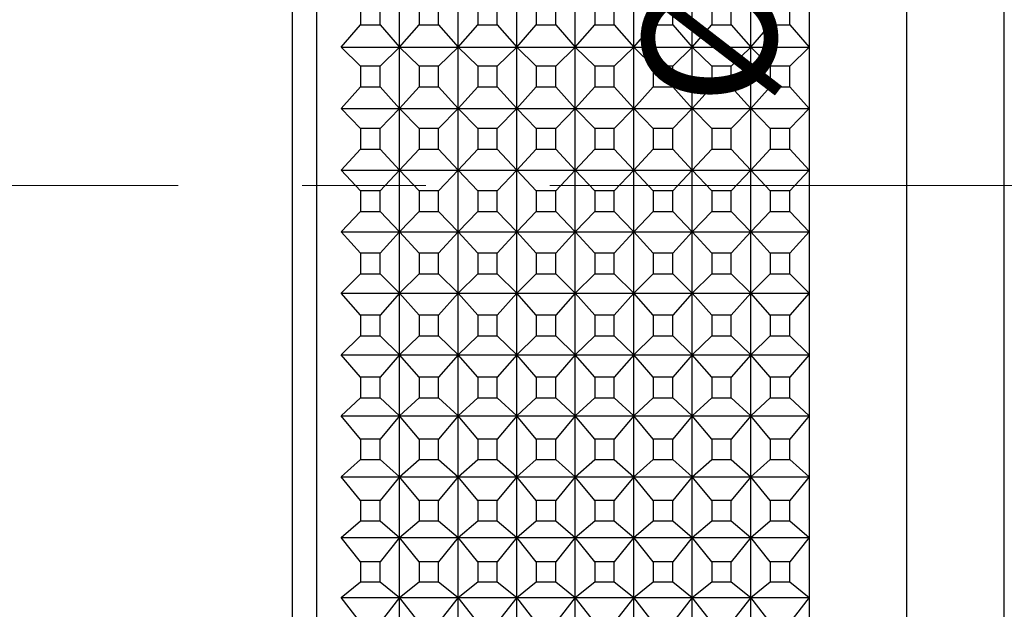
# Model space of a CAD drawing. Units: millimetres. Extents: x 0 to 440, y 0 to 297.
# Drawn here: x 204 to 225, y 185 to 197 of the extents above; entities that cross this region are included whole.
import ezdxf

# ---------------------------------------------------------------- set-up
doc = ezdxf.new("R2010")
doc.units = ezdxf.units.MM
doc.header["$PDSIZE"] = -1
doc.linetypes.add('CENTERX2', pattern=[20.32, 12.7, -2.54, 2.54, -2.54])
doc.layers.add('FORMAT', color=7, linetype='Continuous')
doc.styles.add('SLDTEXTSTYLE0', font='TXT', dxfattribs={"width": 0.7})
doc.dimstyles.new('SLDDIMSTYLE0', dxfattribs={"dimtxt": 2.728516, "dimasz": 3, "dimexe": 0, "dimexo": 0.0625, "dimgap": 0.682129, "dimtad": 1, "dimdec": 1, "dimrnd": 1e-09, "dimzin": 12, "dimdsep": 46, "dimtxsty": 'SLDTEXTSTYLE0', "dimsah": 1, "dimcen": 0.09, "dimadec": 0, "dimazin": 3, "dimtfac": 1, "dimtofl": 0, "dimtmove": 0, "dimatfit": 3, "dimfxl": 1, "dimfrac": 2, "dimtolj": 1, "dimtzin": 12, "dimarcsym": 0})

# ---------------------------------------------------------------- blocks, each defined once
blk = doc.blocks.new('_D_16')
at = {"layer": 'Defpoints', "color": 0}
for p in [(186.6, 228.806), (191.132, 158.806), (220.612, 158.806)]:
    blk.add_point(p, dxfattribs=at)
at = {"layer": 'FORMAT', "color": 0, "lineweight": -2}
for p, q in [((186.663, 228.806), (220.612, 228.806)), ((220.612, 225.806), (220.612, 161.806)), ((191.194, 158.806), (220.612, 158.806))]:
    blk.add_line(p, q, dxfattribs=at)
at = {"layer": 'FORMAT', "color": 0}
for points in [[(220.112, 225.806), (221.112, 225.806), (220.612, 228.806)], [(220.112, 161.806), (221.112, 161.806), (220.612, 158.806)]]:
    blk.add_solid(points, dxfattribs=at)
at = {"layer": 'FORMAT', "color": 0, "insert": (217.202, 198.892), "char_height": 2.7285, "attachment_point": 2, "rotation": 90, "style": 'SLDTEXTSTYLE0'}
blk.add_mtext('\\A1;%%c70', dxfattribs=at)

msp = doc.modelspace()

# ---------------------------------------------------------------- linework, layer by layer
at = {"color": 7, "linetype": 'Continuous', "lineweight": 25}
for p, q in [((210.012, 157.806), (210.012, 229.806)), ((210.512, 158.306), (210.512, 229.306)), ((222.612, 159.806), (222.612, 227.806)), ((224.612, 159.806), (224.612, 227.806)), ((212.212, 196.646), (212.212, 197.904)), ((213.412, 196.646), (213.412, 197.904)), ((214.612, 196.646), (214.612, 197.904)), ((215.812, 196.646), (215.812, 197.904)), ((217.012, 196.646), (217.012, 197.904)), ((218.212, 196.646), (218.212, 197.904)), ((219.412, 196.646), (219.412, 197.904)), ((211.412, 197.525), (211.412, 197.103)), ((211.812, 197.103), (211.812, 197.525)), ((212.612, 197.525), (212.612, 197.103)), ((213.012, 197.103), (213.012, 197.525)), ((213.812, 197.525), (213.812, 197.103)), ((214.212, 197.103), (214.212, 197.525)), ((215.012, 197.525), (215.012, 197.103)), ((215.412, 197.103), (215.412, 197.525)), ((216.212, 197.525), (216.212, 197.103)), ((216.612, 197.103), (216.612, 197.525)), ((217.412, 197.525), (217.412, 197.103)), ((217.812, 197.103), (217.812, 197.525)), ((218.612, 197.525), (218.612, 197.103)), ((219.012, 197.103), (219.012, 197.525)), ((219.812, 197.525), (219.812, 197.103)), ((220.212, 197.103), (220.212, 197.525)), ((211.012, 196.646), (211.412, 197.103)), ((211.412, 197.103), (211.812, 197.103)), ((211.812, 197.103), (212.212, 196.646)), ((212.212, 196.646), (212.612, 197.103)), ((212.612, 197.103), (213.012, 197.103)), ((213.012, 197.103), (213.412, 196.646)), ((213.412, 196.646), (213.812, 197.103)), ((213.812, 197.103), (214.212, 197.103)), ((214.212, 197.103), (214.612, 196.646)), ((214.612, 196.646), (215.012, 197.103)), ((215.012, 197.103), (215.412, 197.103)), ((215.412, 197.103), (215.812, 196.646)), ((215.812, 196.646), (216.212, 197.103)), ((216.212, 197.103), (216.612, 197.103)), ((216.612, 197.103), (217.012, 196.646)), ((217.012, 196.646), (217.412, 197.103)), ((217.412, 197.103), (217.812, 197.103)), ((217.812, 197.103), (218.212, 196.646)), ((218.212, 196.646), (218.612, 197.103)), ((218.612, 197.103), (219.012, 197.103)), ((219.012, 197.103), (219.412, 196.646)), ((219.412, 196.646), (219.812, 197.103)), ((219.812, 197.103), (220.212, 197.103)), ((220.212, 197.103), (220.612, 196.646)), ((211.412, 196.252), (211.012, 196.646)), ((211.012, 196.646), (212.212, 196.646)), ((212.212, 196.646), (211.812, 196.252)), ((212.212, 195.385), (212.212, 196.646)), ((212.612, 196.252), (212.212, 196.646)), ((212.212, 196.646), (213.412, 196.646)), ((213.412, 196.646), (213.012, 196.252)), ((213.412, 195.385), (213.412, 196.646)), ((213.812, 196.252), (213.412, 196.646)), ((213.412, 196.646), (214.612, 196.646)), ((214.612, 196.646), (214.212, 196.252)), ((214.612, 195.385), (214.612, 196.646)), ((215.012, 196.252), (214.612, 196.646)), ((214.612, 196.646), (215.812, 196.646)), ((215.812, 196.646), (215.412, 196.252)), ((215.812, 195.385), (215.812, 196.646)), ((216.212, 196.252), (215.812, 196.646)), ((215.812, 196.646), (217.012, 196.646)), ((217.012, 196.646), (216.612, 196.252)), ((217.012, 195.385), (217.012, 196.646)), ((217.412, 196.252), (217.012, 196.646)), ((217.012, 196.646), (218.212, 196.646)), ((218.212, 196.646), (217.812, 196.252)), ((218.212, 195.385), (218.212, 196.646)), ((218.612, 196.252), (218.212, 196.646)), ((218.212, 196.646), (219.412, 196.646)), ((219.412, 196.646), (219.012, 196.252)), ((219.412, 195.385), (219.412, 196.646)), ((219.812, 196.252), (219.412, 196.646)), ((219.412, 196.646), (220.612, 196.646)), ((220.612, 196.646), (220.212, 196.252)), ((211.412, 196.252), (211.412, 195.829)), ((211.812, 196.252), (211.412, 196.252)), ((211.812, 195.829), (211.812, 196.252)), ((212.612, 196.252), (212.612, 195.829)), ((213.012, 196.252), (212.612, 196.252)), ((213.012, 195.829), (213.012, 196.252)), ((213.812, 196.252), (213.812, 195.829)), ((214.212, 196.252), (213.812, 196.252)), ((214.212, 195.829), (214.212, 196.252)), ((215.012, 196.252), (215.012, 195.829)), ((215.412, 196.252), (215.012, 196.252)), ((215.412, 195.829), (215.412, 196.252)), ((216.212, 196.252), (216.212, 195.829)), ((216.612, 196.252), (216.212, 196.252)), ((216.612, 195.829), (216.612, 196.252)), ((217.412, 196.252), (217.412, 195.829)), ((217.812, 196.252), (217.412, 196.252)), ((217.812, 195.829), (217.812, 196.252)), ((218.612, 196.252), (218.612, 195.829)), ((219.012, 196.252), (218.612, 196.252)), ((219.012, 195.829), (219.012, 196.252)), ((220.212, 196.252), (219.812, 196.252)), ((219.812, 196.252), (219.812, 195.829)), ((220.212, 195.829), (220.212, 196.252)), ((211.012, 195.385), (211.412, 195.829)), ((211.412, 195.829), (211.812, 195.829)), ((211.812, 195.829), (212.212, 195.385)), ((212.212, 195.385), (212.612, 195.829)), ((212.612, 195.829), (213.012, 195.829)), ((213.012, 195.829), (213.412, 195.385)), ((213.412, 195.385), (213.812, 195.829)), ((213.812, 195.829), (214.212, 195.829)), ((214.212, 195.829), (214.612, 195.385)), ((214.612, 195.385), (215.012, 195.829)), ((215.012, 195.829), (215.412, 195.829)), ((215.412, 195.829), (215.812, 195.385)), ((215.812, 195.385), (216.212, 195.829)), ((216.212, 195.829), (216.612, 195.829)), ((216.612, 195.829), (217.012, 195.385)), ((217.012, 195.385), (217.412, 195.829)), ((217.412, 195.829), (217.812, 195.829)), ((217.812, 195.829), (218.212, 195.385)), ((218.212, 195.385), (218.612, 195.829)), ((218.612, 195.829), (219.012, 195.829)), ((219.012, 195.829), (219.412, 195.385)), ((219.412, 195.385), (219.812, 195.829)), ((219.812, 195.829), (220.212, 195.829)), ((220.212, 195.829), (220.612, 195.385)), ((211.412, 194.976), (211.012, 195.385)), ((211.012, 195.385), (212.212, 195.385)), ((212.212, 195.385), (211.812, 194.976)), ((212.212, 194.122), (212.212, 195.385)), ((212.612, 194.976), (212.212, 195.385)), ((212.212, 195.385), (213.412, 195.385)), ((213.412, 195.385), (213.012, 194.976)), ((213.412, 194.122), (213.412, 195.385)), ((213.812, 194.976), (213.412, 195.385)), ((213.412, 195.385), (214.612, 195.385)), ((214.612, 195.385), (214.212, 194.976)), ((214.612, 194.122), (214.612, 195.385)), ((215.012, 194.976), (214.612, 195.385)), ((214.612, 195.385), (215.812, 195.385)), ((215.812, 195.385), (215.412, 194.976)), ((215.812, 194.122), (215.812, 195.385)), ((216.212, 194.976), (215.812, 195.385)), ((215.812, 195.385), (217.012, 195.385)), ((217.012, 195.385), (216.612, 194.976)), ((217.012, 194.122), (217.012, 195.385)), ((217.412, 194.976), (217.012, 195.385)), ((217.012, 195.385), (218.212, 195.385)), ((218.212, 195.385), (217.812, 194.976)), ((218.212, 194.122), (218.212, 195.385)), ((218.612, 194.976), (218.212, 195.385)), ((218.212, 195.385), (219.412, 195.385)), ((219.412, 195.385), (219.012, 194.976)), ((219.412, 194.122), (219.412, 195.385)), ((219.812, 194.976), (219.412, 195.385)), ((219.412, 195.385), (220.612, 195.385)), ((220.612, 195.385), (220.212, 194.976)), ((211.412, 194.976), (211.412, 194.552)), ((211.812, 194.976), (211.412, 194.976)), ((211.812, 194.552), (211.812, 194.976)), ((212.612, 194.976), (212.612, 194.552)), ((213.012, 194.976), (212.612, 194.976)), ((213.012, 194.552), (213.012, 194.976)), ((213.812, 194.976), (213.812, 194.552)), ((214.212, 194.976), (213.812, 194.976)), ((214.212, 194.552), (214.212, 194.976)), ((215.012, 194.976), (215.012, 194.552)), ((215.412, 194.976), (215.012, 194.976)), ((215.412, 194.552), (215.412, 194.976)), ((216.212, 194.976), (216.212, 194.552)), ((216.612, 194.976), (216.212, 194.976)), ((216.612, 194.552), (216.612, 194.976)), ((217.412, 194.976), (217.412, 194.552)), ((217.812, 194.976), (217.412, 194.976)), ((217.812, 194.552), (217.812, 194.976)), ((218.612, 194.976), (218.612, 194.552)), ((219.012, 194.976), (218.612, 194.976)), ((219.012, 194.552), (219.012, 194.976)), ((220.212, 194.976), (219.812, 194.976)), ((219.812, 194.976), (219.812, 194.552)), ((220.212, 194.552), (220.212, 194.976)), ((211.012, 194.122), (211.412, 194.552)), ((211.412, 194.552), (211.812, 194.552)), ((211.812, 194.552), (212.212, 194.122)), ((212.212, 194.122), (212.612, 194.552)), ((212.612, 194.552), (213.012, 194.552)), ((213.012, 194.552), (213.412, 194.122)), ((213.412, 194.122), (213.812, 194.552)), ((213.812, 194.552), (214.212, 194.552)), ((214.212, 194.552), (214.612, 194.122)), ((214.612, 194.122), (215.012, 194.552)), ((215.012, 194.552), (215.412, 194.552)), ((215.412, 194.552), (215.812, 194.122)), ((215.812, 194.122), (216.212, 194.552)), ((216.212, 194.552), (216.612, 194.552)), ((216.612, 194.552), (217.012, 194.122)), ((217.012, 194.122), (217.412, 194.552)), ((217.412, 194.552), (217.812, 194.552)), ((217.812, 194.552), (218.212, 194.122)), ((218.212, 194.122), (218.612, 194.552)), ((218.612, 194.552), (219.012, 194.552)), ((219.012, 194.552), (219.412, 194.122)), ((219.412, 194.122), (219.812, 194.552)), ((219.812, 194.552), (220.212, 194.552)), ((220.212, 194.552), (220.612, 194.122)), ((211.412, 193.698), (211.012, 194.122)), ((211.012, 194.122), (212.212, 194.122)), ((212.212, 194.122), (211.812, 193.698)), ((212.212, 192.858), (212.212, 194.122)), ((212.612, 193.698), (212.212, 194.122)), ((212.212, 194.122), (213.412, 194.122)), ((213.412, 194.122), (213.012, 193.698)), ((213.412, 192.858), (213.412, 194.122)), ((213.812, 193.698), (213.412, 194.122)), ((213.412, 194.122), (214.612, 194.122)), ((214.612, 194.122), (214.212, 193.698)), ((214.612, 192.858), (214.612, 194.122)), ((215.012, 193.698), (214.612, 194.122)), ((214.612, 194.122), (215.812, 194.122)), ((215.812, 194.122), (215.412, 193.698)), ((215.812, 192.858), (215.812, 194.122)), ((216.212, 193.698), (215.812, 194.122)), ((215.812, 194.122), (217.012, 194.122)), ((217.012, 194.122), (216.612, 193.698)), ((217.012, 192.858), (217.012, 194.122)), ((217.412, 193.698), (217.012, 194.122)), ((217.012, 194.122), (218.212, 194.122)), ((218.212, 194.122), (217.812, 193.698)), ((218.212, 192.858), (218.212, 194.122)), ((218.612, 193.698), (218.212, 194.122)), ((218.212, 194.122), (219.412, 194.122)), ((219.412, 194.122), (219.012, 193.698)), ((219.412, 192.858), (219.412, 194.122)), ((219.812, 193.698), (219.412, 194.122)), ((219.412, 194.122), (220.612, 194.122)), ((220.612, 194.122), (220.212, 193.698)), ((211.412, 193.698), (211.412, 193.275)), ((211.812, 193.698), (211.412, 193.698)), ((211.812, 193.275), (211.812, 193.698)), ((212.612, 193.698), (212.612, 193.275)), ((213.012, 193.698), (212.612, 193.698)), ((213.012, 193.275), (213.012, 193.698)), ((213.812, 193.698), (213.812, 193.275)), ((214.212, 193.698), (213.812, 193.698)), ((214.212, 193.275), (214.212, 193.698)), ((215.012, 193.698), (215.012, 193.275)), ((215.412, 193.698), (215.012, 193.698)), ((215.412, 193.275), (215.412, 193.698)), ((216.212, 193.698), (216.212, 193.275)), ((216.612, 193.698), (216.212, 193.698)), ((216.612, 193.275), (216.612, 193.698)), ((217.412, 193.698), (217.412, 193.275)), ((217.812, 193.698), (217.412, 193.698)), ((217.812, 193.275), (217.812, 193.698)), ((218.612, 193.698), (218.612, 193.275)), ((219.012, 193.698), (218.612, 193.698)), ((219.012, 193.275), (219.012, 193.698)), ((219.812, 193.698), (219.812, 193.275)), ((220.212, 193.698), (219.812, 193.698)), ((220.212, 193.275), (220.212, 193.698)), ((211.012, 192.858), (211.412, 193.275)), ((211.412, 193.275), (211.812, 193.275)), ((211.812, 193.275), (212.212, 192.858)), ((212.212, 192.858), (212.612, 193.275)), ((212.612, 193.275), (213.012, 193.275)), ((213.012, 193.275), (213.412, 192.858)), ((213.412, 192.858), (213.812, 193.275)), ((213.812, 193.275), (214.212, 193.275)), ((214.212, 193.275), (214.612, 192.858)), ((214.612, 192.858), (215.012, 193.275)), ((215.012, 193.275), (215.412, 193.275)), ((215.412, 193.275), (215.812, 192.858)), ((215.812, 192.858), (216.212, 193.275)), ((216.212, 193.275), (216.612, 193.275)), ((216.612, 193.275), (217.012, 192.858)), ((217.012, 192.858), (217.412, 193.275)), ((217.412, 193.275), (217.812, 193.275)), ((217.812, 193.275), (218.212, 192.858)), ((218.212, 192.858), (218.612, 193.275)), ((218.612, 193.275), (219.012, 193.275)), ((219.012, 193.275), (219.412, 192.858)), ((219.412, 192.858), (219.812, 193.275)), ((219.812, 193.275), (220.212, 193.275)), ((220.212, 193.275), (220.612, 192.858)), ((211.412, 192.421), (211.012, 192.858)), ((211.012, 192.858), (212.212, 192.858)), ((212.212, 192.858), (211.812, 192.421)), ((212.212, 192.858), (213.412, 192.858)), ((212.212, 191.596), (212.212, 192.858)), ((212.612, 192.421), (212.212, 192.858)), ((213.412, 192.858), (213.012, 192.421)), ((213.412, 192.858), (214.612, 192.858)), ((213.412, 191.596), (213.412, 192.858)), ((213.812, 192.421), (213.412, 192.858)), ((214.612, 192.858), (214.212, 192.421)), ((214.612, 192.858), (215.812, 192.858)), ((214.612, 191.596), (214.612, 192.858)), ((215.012, 192.421), (214.612, 192.858)), ((215.812, 192.858), (215.412, 192.421)), ((215.812, 192.858), (217.012, 192.858)), ((215.812, 191.596), (215.812, 192.858)), ((216.212, 192.421), (215.812, 192.858)), ((217.012, 192.858), (216.612, 192.421)), ((217.012, 192.858), (218.212, 192.858)), ((217.012, 191.596), (217.012, 192.858)), ((217.412, 192.421), (217.012, 192.858)), ((218.212, 192.858), (217.812, 192.421)), ((218.212, 192.858), (219.412, 192.858)), ((218.212, 191.596), (218.212, 192.858)), ((218.612, 192.421), (218.212, 192.858)), ((219.412, 192.858), (219.012, 192.421)), ((219.412, 192.858), (220.612, 192.858)), ((219.412, 191.596), (219.412, 192.858)), ((219.812, 192.421), (219.412, 192.858)), ((220.612, 192.858), (220.212, 192.421)), ((211.412, 192.421), (211.412, 191.998)), ((211.812, 192.421), (211.412, 192.421)), ((211.812, 191.998), (211.812, 192.421)), ((212.612, 192.421), (212.612, 191.998)), ((213.012, 192.421), (212.612, 192.421)), ((213.012, 191.998), (213.012, 192.421)), ((213.812, 192.421), (213.812, 191.998)), ((214.212, 192.421), (213.812, 192.421)), ((214.212, 191.998), (214.212, 192.421)), ((215.012, 192.421), (215.012, 191.998)), ((215.412, 192.421), (215.012, 192.421)), ((215.412, 191.998), (215.412, 192.421)), ((216.212, 192.421), (216.212, 191.998)), ((216.612, 192.421), (216.212, 192.421)), ((216.612, 191.998), (216.612, 192.421)), ((217.412, 192.421), (217.412, 191.998)), ((217.812, 192.421), (217.412, 192.421)), ((217.812, 191.998), (217.812, 192.421)), ((218.612, 192.421), (218.612, 191.998)), ((219.012, 192.421), (218.612, 192.421)), ((219.012, 191.998), (219.012, 192.421)), ((220.212, 192.421), (219.812, 192.421)), ((219.812, 192.421), (219.812, 191.998)), ((220.212, 191.998), (220.212, 192.421)), ((211.012, 191.596), (211.412, 191.998)), ((211.412, 191.998), (211.812, 191.998)), ((211.812, 191.998), (212.212, 191.596)), ((212.212, 191.596), (212.612, 191.998)), ((212.612, 191.998), (213.012, 191.998)), ((213.012, 191.998), (213.412, 191.596)), ((213.412, 191.596), (213.812, 191.998)), ((213.812, 191.998), (214.212, 191.998)), ((214.212, 191.998), (214.612, 191.596)), ((214.612, 191.596), (215.012, 191.998)), ((215.012, 191.998), (215.412, 191.998)), ((215.412, 191.998), (215.812, 191.596)), ((215.812, 191.596), (216.212, 191.998)), ((216.212, 191.998), (216.612, 191.998)), ((216.612, 191.998), (217.012, 191.596)), ((217.012, 191.596), (217.412, 191.998)), ((217.412, 191.998), (217.812, 191.998)), ((217.812, 191.998), (218.212, 191.596)), ((218.212, 191.596), (218.612, 191.998)), ((218.612, 191.998), (219.012, 191.998)), ((219.012, 191.998), (219.412, 191.596)), ((219.412, 191.596), (219.812, 191.998)), ((219.812, 191.998), (220.212, 191.998)), ((220.212, 191.998), (220.612, 191.596)), ((211.412, 191.145), (211.012, 191.596)), ((211.012, 191.596), (212.212, 191.596)), ((212.212, 191.596), (211.812, 191.145)), ((212.212, 191.596), (213.412, 191.596)), ((212.612, 191.145), (212.212, 191.596)), ((212.212, 190.336), (212.212, 191.596)), ((213.412, 191.596), (213.012, 191.145)), ((213.412, 191.596), (214.612, 191.596)), ((213.812, 191.145), (213.412, 191.596)), ((213.412, 190.336), (213.412, 191.596)), ((214.612, 191.596), (214.212, 191.145)), ((214.612, 191.596), (215.812, 191.596)), ((214.612, 190.336), (214.612, 191.596)), ((215.012, 191.145), (214.612, 191.596)), ((215.812, 191.596), (215.412, 191.145)), ((215.812, 191.596), (217.012, 191.596)), ((215.812, 190.336), (215.812, 191.596)), ((216.212, 191.145), (215.812, 191.596)), ((217.012, 191.596), (216.612, 191.145)), ((217.012, 191.596), (218.212, 191.596)), ((217.012, 190.336), (217.012, 191.596)), ((217.412, 191.145), (217.012, 191.596)), ((218.212, 191.596), (217.812, 191.145)), ((218.212, 191.596), (219.412, 191.596)), ((218.212, 190.336), (218.212, 191.596)), ((218.612, 191.145), (218.212, 191.596)), ((219.412, 191.596), (219.012, 191.145)), ((219.412, 191.596), (220.612, 191.596)), ((219.812, 191.145), (219.412, 191.596)), ((219.412, 190.336), (219.412, 191.596)), ((220.612, 191.596), (220.212, 191.145)), ((211.412, 191.145), (211.412, 190.723)), ((211.812, 191.145), (211.412, 191.145)), ((211.812, 190.723), (211.812, 191.145)), ((213.012, 191.145), (212.612, 191.145)), ((212.612, 191.145), (212.612, 190.723)), ((213.012, 190.723), (213.012, 191.145)), ((214.212, 191.145), (213.812, 191.145)), ((213.812, 191.145), (213.812, 190.723)), ((214.212, 190.723), (214.212, 191.145)), ((215.012, 191.145), (215.012, 190.723)), ((215.412, 191.145), (215.012, 191.145)), ((215.412, 190.723), (215.412, 191.145)), ((216.212, 191.145), (216.212, 190.723)), ((216.612, 191.145), (216.212, 191.145)), ((216.612, 190.723), (216.612, 191.145)), ((217.412, 191.145), (217.412, 190.723)), ((217.812, 191.145), (217.412, 191.145)), ((217.812, 190.723), (217.812, 191.145)), ((218.612, 191.145), (218.612, 190.723)), ((219.012, 191.145), (218.612, 191.145)), ((219.012, 190.723), (219.012, 191.145)), ((220.212, 191.145), (219.812, 191.145)), ((219.812, 191.145), (219.812, 190.723)), ((220.212, 190.723), (220.212, 191.145)), ((211.012, 190.336), (211.412, 190.723)), ((211.412, 190.723), (211.812, 190.723)), ((211.812, 190.723), (212.212, 190.336)), ((212.212, 190.336), (212.612, 190.723)), ((212.612, 190.723), (213.012, 190.723)), ((213.012, 190.723), (213.412, 190.336)), ((213.412, 190.336), (213.812, 190.723)), ((213.812, 190.723), (214.212, 190.723)), ((214.212, 190.723), (214.612, 190.336)), ((214.612, 190.336), (215.012, 190.723)), ((215.012, 190.723), (215.412, 190.723)), ((215.412, 190.723), (215.812, 190.336)), ((215.812, 190.336), (216.212, 190.723)), ((216.212, 190.723), (216.612, 190.723)), ((216.612, 190.723), (217.012, 190.336)), ((217.012, 190.336), (217.412, 190.723)), ((217.412, 190.723), (217.812, 190.723)), ((217.812, 190.723), (218.212, 190.336)), ((218.212, 190.336), (218.612, 190.723)), ((218.612, 190.723), (219.012, 190.723)), ((219.012, 190.723), (219.412, 190.336)), ((219.412, 190.336), (219.812, 190.723)), ((219.812, 190.723), (220.212, 190.723)), ((220.212, 190.723), (220.612, 190.336)), ((211.412, 189.873), (211.012, 190.336)), ((211.012, 190.336), (212.212, 190.336)), ((212.212, 190.336), (211.812, 189.873)), ((212.212, 190.336), (213.412, 190.336)), ((212.212, 189.081), (212.212, 190.336)), ((212.612, 189.873), (212.212, 190.336)), ((213.412, 190.336), (213.012, 189.873)), ((213.412, 190.336), (214.612, 190.336)), ((213.412, 189.081), (213.412, 190.336)), ((213.812, 189.873), (213.412, 190.336)), ((214.612, 190.336), (214.212, 189.873)), ((214.612, 190.336), (215.812, 190.336)), ((214.612, 189.081), (214.612, 190.336)), ((215.012, 189.873), (214.612, 190.336)), ((215.812, 190.336), (215.412, 189.873)), ((215.812, 190.336), (217.012, 190.336)), ((215.812, 189.081), (215.812, 190.336)), ((216.212, 189.873), (215.812, 190.336)), ((217.012, 190.336), (216.612, 189.873)), ((217.012, 190.336), (218.212, 190.336)), ((217.012, 189.081), (217.012, 190.336)), ((217.412, 189.873), (217.012, 190.336)), ((218.212, 190.336), (217.812, 189.873)), ((218.212, 190.336), (219.412, 190.336)), ((218.212, 189.081), (218.212, 190.336)), ((218.612, 189.873), (218.212, 190.336)), ((219.412, 190.336), (219.012, 189.873)), ((219.412, 190.336), (220.612, 190.336)), ((219.412, 189.081), (219.412, 190.336)), ((219.812, 189.873), (219.412, 190.336)), ((220.612, 190.336), (220.212, 189.873)), ((211.412, 189.873), (211.412, 189.452)), ((211.812, 189.873), (211.412, 189.873)), ((211.812, 189.452), (211.812, 189.873)), ((212.612, 189.873), (212.612, 189.452)), ((213.012, 189.873), (212.612, 189.873)), ((213.012, 189.452), (213.012, 189.873)), ((213.812, 189.873), (213.812, 189.452)), ((214.212, 189.873), (213.812, 189.873)), ((214.212, 189.452), (214.212, 189.873)), ((215.012, 189.873), (215.012, 189.452)), ((215.412, 189.873), (215.012, 189.873)), ((215.412, 189.452), (215.412, 189.873)), ((216.212, 189.873), (216.212, 189.452)), ((216.612, 189.873), (216.212, 189.873)), ((216.612, 189.452), (216.612, 189.873)), ((217.412, 189.873), (217.412, 189.452)), ((217.812, 189.873), (217.412, 189.873)), ((217.812, 189.452), (217.812, 189.873)), ((218.612, 189.873), (218.612, 189.452)), ((219.012, 189.873), (218.612, 189.873)), ((219.012, 189.452), (219.012, 189.873)), ((219.812, 189.873), (219.812, 189.452)), ((220.212, 189.873), (219.812, 189.873)), ((220.212, 189.452), (220.212, 189.873)), ((211.012, 189.081), (211.412, 189.452)), ((211.412, 189.452), (211.812, 189.452)), ((211.812, 189.452), (212.212, 189.081)), ((212.212, 189.081), (212.612, 189.452)), ((212.612, 189.452), (213.012, 189.452)), ((213.012, 189.452), (213.412, 189.081)), ((213.412, 189.081), (213.812, 189.452)), ((213.812, 189.452), (214.212, 189.452)), ((214.212, 189.452), (214.612, 189.081)), ((214.612, 189.081), (215.012, 189.452)), ((215.012, 189.452), (215.412, 189.452)), ((215.412, 189.452), (215.812, 189.081)), ((215.812, 189.081), (216.212, 189.452)), ((216.212, 189.452), (216.612, 189.452)), ((216.612, 189.452), (217.012, 189.081)), ((217.012, 189.081), (217.412, 189.452)), ((217.412, 189.452), (217.812, 189.452)), ((217.812, 189.452), (218.212, 189.081)), ((218.212, 189.081), (218.612, 189.452)), ((218.612, 189.452), (219.012, 189.452)), ((219.012, 189.452), (219.412, 189.081)), ((219.412, 189.081), (219.812, 189.452)), ((219.812, 189.452), (220.212, 189.452)), ((220.212, 189.452), (220.612, 189.081)), ((211.412, 188.605), (211.012, 189.081)), ((211.012, 189.081), (212.212, 189.081)), ((212.212, 189.081), (211.812, 188.605)), ((212.212, 189.081), (213.412, 189.081)), ((212.612, 188.605), (212.212, 189.081)), ((212.212, 187.831), (212.212, 189.081)), ((213.412, 189.081), (213.012, 188.605)), ((213.412, 189.081), (214.612, 189.081)), ((213.412, 187.831), (213.412, 189.081)), ((213.812, 188.605), (213.412, 189.081)), ((214.612, 189.081), (214.212, 188.605)), ((214.612, 189.081), (215.812, 189.081)), ((214.612, 187.831), (214.612, 189.081)), ((215.012, 188.605), (214.612, 189.081)), ((215.812, 189.081), (215.412, 188.605)), ((215.812, 189.081), (217.012, 189.081)), ((215.812, 187.831), (215.812, 189.081)), ((216.212, 188.605), (215.812, 189.081)), ((217.012, 189.081), (216.612, 188.605)), ((217.012, 189.081), (218.212, 189.081)), ((217.012, 187.831), (217.012, 189.081)), ((217.412, 188.605), (217.012, 189.081)), ((218.212, 189.081), (217.812, 188.605)), ((218.212, 189.081), (219.412, 189.081)), ((218.212, 187.831), (218.212, 189.081)), ((218.612, 188.605), (218.212, 189.081)), ((219.412, 189.081), (219.012, 188.605)), ((219.412, 189.081), (220.612, 189.081)), ((219.412, 187.831), (219.412, 189.081)), ((219.812, 188.605), (219.412, 189.081)), ((220.612, 189.081), (220.212, 188.605)), ((211.412, 188.605), (211.412, 188.186)), ((211.812, 188.605), (211.412, 188.605)), ((211.812, 188.186), (211.812, 188.605)), ((212.612, 188.605), (212.612, 188.186)), ((213.012, 188.605), (212.612, 188.605)), ((213.012, 188.186), (213.012, 188.605)), ((213.812, 188.605), (213.812, 188.186)), ((214.212, 188.605), (213.812, 188.605)), ((214.212, 188.186), (214.212, 188.605)), ((215.012, 188.605), (215.012, 188.186)), ((215.412, 188.605), (215.012, 188.605)), ((215.412, 188.186), (215.412, 188.605)), ((216.212, 188.605), (216.212, 188.186)), ((216.612, 188.605), (216.212, 188.605)), ((216.612, 188.186), (216.612, 188.605)), ((217.412, 188.605), (217.412, 188.186)), ((217.812, 188.605), (217.412, 188.605)), ((217.812, 188.186), (217.812, 188.605)), ((218.612, 188.605), (218.612, 188.186)), ((219.012, 188.605), (218.612, 188.605)), ((219.012, 188.186), (219.012, 188.605)), ((220.212, 188.605), (219.812, 188.605)), ((219.812, 188.605), (219.812, 188.186)), ((220.212, 188.186), (220.212, 188.605)), ((211.012, 187.831), (211.412, 188.186)), ((211.412, 188.186), (211.812, 188.186)), ((211.812, 188.186), (212.212, 187.831)), ((212.212, 187.831), (212.612, 188.186)), ((212.612, 188.186), (213.012, 188.186)), ((213.012, 188.186), (213.412, 187.831)), ((213.412, 187.831), (213.812, 188.186)), ((213.812, 188.186), (214.212, 188.186)), ((214.212, 188.186), (214.612, 187.831)), ((214.612, 187.831), (215.012, 188.186)), ((215.012, 188.186), (215.412, 188.186)), ((215.412, 188.186), (215.812, 187.831)), ((215.812, 187.831), (216.212, 188.186)), ((216.212, 188.186), (216.612, 188.186)), ((216.612, 188.186), (217.012, 187.831)), ((217.012, 187.831), (217.412, 188.186)), ((217.412, 188.186), (217.812, 188.186)), ((217.812, 188.186), (218.212, 187.831)), ((218.212, 187.831), (218.612, 188.186)), ((218.612, 188.186), (219.012, 188.186)), ((219.012, 188.186), (219.412, 187.831)), ((219.412, 187.831), (219.812, 188.186)), ((219.812, 188.186), (220.212, 188.186)), ((220.212, 188.186), (220.612, 187.831)), ((211.412, 187.344), (211.012, 187.831)), ((211.012, 187.831), (212.212, 187.831)), ((212.212, 187.831), (211.812, 187.344)), ((212.212, 187.831), (213.412, 187.831)), ((212.212, 186.589), (212.212, 187.831)), ((212.612, 187.344), (212.212, 187.831)), ((213.412, 187.831), (213.012, 187.344)), ((213.412, 187.831), (214.612, 187.831)), ((213.412, 186.589), (213.412, 187.831)), ((213.812, 187.344), (213.412, 187.831)), ((214.612, 187.831), (214.212, 187.344)), ((214.612, 187.831), (215.812, 187.831)), ((214.612, 186.589), (214.612, 187.831)), ((215.012, 187.344), (214.612, 187.831)), ((215.812, 187.831), (215.412, 187.344)), ((215.812, 187.831), (217.012, 187.831)), ((216.212, 187.344), (215.812, 187.831)), ((215.812, 186.589), (215.812, 187.831)), ((217.012, 187.831), (216.612, 187.344)), ((217.012, 187.831), (218.212, 187.831)), ((217.412, 187.344), (217.012, 187.831)), ((217.012, 186.589), (217.012, 187.831)), ((218.212, 187.831), (217.812, 187.344)), ((218.212, 187.831), (219.412, 187.831)), ((218.612, 187.344), (218.212, 187.831)), ((218.212, 186.589), (218.212, 187.831)), ((219.412, 187.831), (219.012, 187.344)), ((219.412, 187.831), (220.612, 187.831)), ((219.812, 187.344), (219.412, 187.831)), ((219.412, 186.589), (219.412, 187.831)), ((220.612, 187.831), (220.212, 187.344)), ((211.412, 187.344), (211.412, 186.928)), ((211.812, 187.344), (211.412, 187.344)), ((211.812, 186.928), (211.812, 187.344)), ((212.612, 187.344), (212.612, 186.928)), ((213.012, 187.344), (212.612, 187.344)), ((213.012, 186.928), (213.012, 187.344)), ((213.812, 187.344), (213.812, 186.928)), ((214.212, 187.344), (213.812, 187.344)), ((214.212, 186.928), (214.212, 187.344)), ((215.012, 187.344), (215.012, 186.928)), ((215.412, 187.344), (215.012, 187.344)), ((215.412, 186.928), (215.412, 187.344)), ((216.212, 187.344), (216.212, 186.928)), ((216.612, 187.344), (216.212, 187.344)), ((216.612, 186.928), (216.612, 187.344)), ((217.412, 187.344), (217.412, 186.928)), ((217.812, 187.344), (217.412, 187.344)), ((217.812, 186.928), (217.812, 187.344)), ((218.612, 187.344), (218.612, 186.928)), ((219.012, 187.344), (218.612, 187.344)), ((219.012, 186.928), (219.012, 187.344)), ((220.212, 187.344), (219.812, 187.344)), ((219.812, 187.344), (219.812, 186.928)), ((220.212, 186.928), (220.212, 187.344)), ((211.012, 186.589), (211.412, 186.928)), ((211.412, 186.928), (211.812, 186.928)), ((211.812, 186.928), (212.212, 186.589)), ((212.212, 186.589), (212.612, 186.928)), ((212.612, 186.928), (213.012, 186.928)), ((213.012, 186.928), (213.412, 186.589)), ((213.412, 186.589), (213.812, 186.928)), ((213.812, 186.928), (214.212, 186.928)), ((214.212, 186.928), (214.612, 186.589)), ((214.612, 186.589), (215.012, 186.928)), ((215.012, 186.928), (215.412, 186.928)), ((215.412, 186.928), (215.812, 186.589)), ((215.812, 186.589), (216.212, 186.928)), ((216.212, 186.928), (216.612, 186.928)), ((216.612, 186.928), (217.012, 186.589)), ((217.012, 186.589), (217.412, 186.928)), ((217.412, 186.928), (217.812, 186.928)), ((217.812, 186.928), (218.212, 186.589)), ((218.212, 186.589), (218.612, 186.928)), ((218.612, 186.928), (219.012, 186.928)), ((219.012, 186.928), (219.412, 186.589)), ((219.412, 186.589), (219.812, 186.928)), ((219.812, 186.928), (220.212, 186.928)), ((220.212, 186.928), (220.612, 186.589)), ((211.412, 186.091), (211.012, 186.589)), ((211.012, 186.589), (212.212, 186.589)), ((212.212, 186.589), (211.812, 186.091)), ((212.212, 186.589), (213.412, 186.589)), ((212.212, 185.356), (212.212, 186.589)), ((212.612, 186.091), (212.212, 186.589)), ((213.412, 186.589), (213.012, 186.091)), ((213.412, 186.589), (214.612, 186.589)), ((213.412, 185.356), (213.412, 186.589)), ((213.812, 186.091), (213.412, 186.589)), ((214.612, 186.589), (214.212, 186.091)), ((214.612, 186.589), (215.812, 186.589)), ((214.612, 185.356), (214.612, 186.589)), ((215.012, 186.091), (214.612, 186.589)), ((215.812, 186.589), (215.412, 186.091)), ((215.812, 186.589), (217.012, 186.589)), ((215.812, 185.356), (215.812, 186.589)), ((216.212, 186.091), (215.812, 186.589)), ((217.012, 186.589), (216.612, 186.091)), ((217.012, 186.589), (218.212, 186.589)), ((217.012, 185.356), (217.012, 186.589)), ((217.412, 186.091), (217.012, 186.589)), ((218.212, 186.589), (217.812, 186.091)), ((218.212, 186.589), (219.412, 186.589)), ((218.212, 185.356), (218.212, 186.589)), ((218.612, 186.091), (218.212, 186.589)), ((219.412, 186.589), (219.012, 186.091)), ((219.412, 186.589), (220.612, 186.589)), ((219.412, 185.356), (219.412, 186.589)), ((219.812, 186.091), (219.412, 186.589)), ((220.612, 186.589), (220.212, 186.091)), ((211.412, 186.091), (211.412, 185.678)), ((211.812, 186.091), (211.412, 186.091)), ((211.812, 185.678), (211.812, 186.091)), ((212.612, 186.091), (212.612, 185.678)), ((213.012, 186.091), (212.612, 186.091)), ((213.012, 185.678), (213.012, 186.091)), ((213.812, 186.091), (213.812, 185.678)), ((214.212, 186.091), (213.812, 186.091)), ((214.212, 185.678), (214.212, 186.091)), ((215.012, 186.091), (215.012, 185.678)), ((215.412, 186.091), (215.012, 186.091)), ((215.412, 185.678), (215.412, 186.091)), ((216.212, 186.091), (216.212, 185.678)), ((216.612, 186.091), (216.212, 186.091)), ((216.612, 185.678), (216.612, 186.091)), ((217.412, 186.091), (217.412, 185.678)), ((217.812, 186.091), (217.412, 186.091)), ((217.812, 185.678), (217.812, 186.091)), ((218.612, 186.091), (218.612, 185.678)), ((219.012, 186.091), (218.612, 186.091)), ((219.012, 185.678), (219.012, 186.091)), ((219.812, 186.091), (219.812, 185.678)), ((220.212, 186.091), (219.812, 186.091)), ((220.212, 185.678), (220.212, 186.091)), ((211.012, 185.356), (211.412, 185.678)), ((211.412, 185.678), (211.812, 185.678)), ((211.812, 185.678), (212.212, 185.356)), ((212.212, 185.356), (212.612, 185.678)), ((212.612, 185.678), (213.012, 185.678)), ((213.012, 185.678), (213.412, 185.356)), ((213.412, 185.356), (213.812, 185.678)), ((213.812, 185.678), (214.212, 185.678)), ((214.212, 185.678), (214.612, 185.356)), ((214.612, 185.356), (215.012, 185.678)), ((215.012, 185.678), (215.412, 185.678)), ((215.412, 185.678), (215.812, 185.356)), ((215.812, 185.356), (216.212, 185.678)), ((216.212, 185.678), (216.612, 185.678)), ((216.612, 185.678), (217.012, 185.356)), ((217.012, 185.356), (217.412, 185.678)), ((217.412, 185.678), (217.812, 185.678)), ((217.812, 185.678), (218.212, 185.356)), ((218.212, 185.356), (218.612, 185.678)), ((218.612, 185.678), (219.012, 185.678)), ((219.012, 185.678), (219.412, 185.356)), ((219.412, 185.356), (219.812, 185.678)), ((219.812, 185.678), (220.212, 185.678)), ((220.212, 185.678), (220.612, 185.356)), ((211.412, 184.847), (211.012, 185.356)), ((211.012, 185.356), (212.212, 185.356)), ((212.212, 185.356), (211.812, 184.847)), ((212.212, 185.356), (213.412, 185.356)), ((212.212, 184.133), (212.212, 185.356)), ((212.612, 184.847), (212.212, 185.356)), ((213.412, 185.356), (213.012, 184.847)), ((213.412, 185.356), (214.612, 185.356)), ((213.412, 184.133), (213.412, 185.356)), ((213.812, 184.847), (213.412, 185.356)), ((214.612, 185.356), (214.212, 184.847)), ((214.612, 185.356), (215.812, 185.356)), ((214.612, 184.133), (214.612, 185.356)), ((215.012, 184.847), (214.612, 185.356)), ((215.812, 185.356), (215.412, 184.847)), ((215.812, 185.356), (217.012, 185.356)), ((215.812, 184.133), (215.812, 185.356)), ((216.212, 184.847), (215.812, 185.356)), ((217.012, 185.356), (216.612, 184.847)), ((217.012, 185.356), (218.212, 185.356)), ((217.012, 184.133), (217.012, 185.356)), ((217.412, 184.847), (217.012, 185.356)), ((218.212, 185.356), (217.812, 184.847)), ((218.212, 185.356), (219.412, 185.356)), ((218.212, 184.133), (218.212, 185.356)), ((218.612, 184.847), (218.212, 185.356)), ((219.412, 185.356), (219.012, 184.847)), ((219.412, 185.356), (220.612, 185.356)), ((219.412, 184.133), (219.412, 185.356)), ((219.812, 184.847), (219.412, 185.356)), ((220.612, 185.356), (220.212, 184.847))]:
    msp.add_line(p, q, dxfattribs=at)
at = {"layer": 'FORMAT', "linetype": 'CENTERX2', "lineweight": 18}
msp.add_line((113.692, 193.806), (320.327, 193.806), dxfattribs=at)

# ---------------------------------------------------------------- dimensions: what is measured, and where the dimension line sits
at = {"layer": 'FORMAT'}
dim = msp.add_linear_dim(base=(220.612, 158.806), p1=(186.6, 228.806), p2=(191.132, 158.806), angle=90, text='%%c<>', dimstyle='SLDDIMSTYLE0', dxfattribs=at)
dim.commit()
dim.dimension.update_dxf_attribs({"geometry": '_D_16', "text_midpoint": (220.612, 198.892), "dimtype": 160})

doc.saveas('drawing.dxf')
